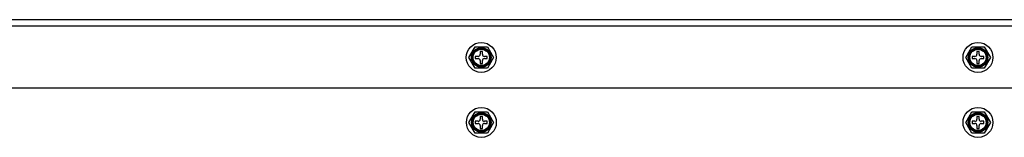
# Model space of a CAD drawing. Units: inches. Extents: x 0.6 to 21.6, y 1.5 to 16.7.
# Drawn here: x 2.2 to 3.6, y 8.5 to 8.7 of the extents above; entities that cross this region are included whole.
import ezdxf

# ---------------------------------------------------------------- set-up
doc = ezdxf.new("R2010")
doc.units = ezdxf.units.IN
doc.header["$MEASUREMENT"] = 0
doc.layers.add('C__USERS_JLEBEAU', color=7, linetype='Continuous')
doc.layers.add('Default', color=7, linetype='Continuous')

# ---------------------------------------------------------------- blocks, each defined once
blk = doc.blocks.new('SE5')
at = {"layer": 'C__USERS_JLEBEAU', "color": 7, "linetype": 'Continuous'}
for p, q in [((2.1067, 8.72), (5.1157, 8.72)), ((5.1157, 8.7105), (2.1067, 8.7105)), ((2.8664, 8.6647), (2.8754, 8.6803)), ((2.8754, 8.6803), (2.8934, 8.6803)), ((2.886, 8.6734), (2.8829, 8.6734)), ((2.8829, 8.6734), (2.8829, 8.6693)), ((2.886, 8.6693), (2.886, 8.6734)), ((2.8934, 8.6803), (2.9025, 8.6647)), ((3.5932, 8.6647), (3.6022, 8.6803)), ((3.6022, 8.6803), (3.6202, 8.6803)), ((3.6128, 8.6734), (3.6097, 8.6734)), ((3.6097, 8.6734), (3.6097, 8.6693)), ((3.6128, 8.6693), (3.6128, 8.6734)), ((3.6202, 8.6803), (3.6293, 8.6647)), ((2.8754, 8.649), (2.8664, 8.6647)), ((2.8757, 8.6662), (2.8757, 8.6631)), ((2.8798, 8.6662), (2.8757, 8.6662)), ((2.8757, 8.6631), (2.8798, 8.6631)), ((2.8829, 8.66), (2.8829, 8.6559)), ((2.886, 8.6559), (2.886, 8.66)), ((2.8932, 8.6662), (2.8891, 8.6662)), ((2.8891, 8.6631), (2.8932, 8.6631)), ((2.8932, 8.6631), (2.8932, 8.6662)), ((2.9025, 8.6647), (2.8934, 8.649)), ((3.6022, 8.649), (3.5932, 8.6647)), ((3.6025, 8.6662), (3.6025, 8.6631)), ((3.6066, 8.6662), (3.6025, 8.6662)), ((3.6025, 8.6631), (3.6066, 8.6631)), ((3.6097, 8.66), (3.6097, 8.6559)), ((3.6128, 8.6559), (3.6128, 8.66)), ((3.62, 8.6662), (3.6159, 8.6662)), ((3.6159, 8.6631), (3.62, 8.6631)), ((3.62, 8.6631), (3.62, 8.6662)), ((3.6293, 8.6647), (3.6202, 8.649)), ((2.8934, 8.649), (2.8754, 8.649)), ((2.8829, 8.6559), (2.886, 8.6559)), ((3.6202, 8.649), (3.6022, 8.649)), ((3.6097, 8.6559), (3.6128, 8.6559)), ((2.1067, 8.62), (5.1157, 8.62)), ((2.8664, 8.5695), (2.8755, 8.5851)), ((2.8755, 8.5851), (2.8935, 8.5851)), ((2.886, 8.5783), (2.8829, 8.5783)), ((2.8829, 8.5783), (2.8829, 8.5742)), ((2.886, 8.5742), (2.886, 8.5783)), ((2.8935, 8.5851), (2.9025, 8.5695)), ((3.5932, 8.5695), (3.6022, 8.5851)), ((3.6022, 8.5851), (3.6202, 8.5851)), ((3.6128, 8.5783), (3.6097, 8.5783)), ((3.6097, 8.5783), (3.6097, 8.5742)), ((3.6128, 8.5742), (3.6128, 8.5783)), ((3.6202, 8.5851), (3.6293, 8.5695)), ((2.8755, 8.5539), (2.8664, 8.5695)), ((2.8757, 8.5711), (2.8757, 8.568)), ((2.8798, 8.5711), (2.8757, 8.5711)), ((2.8757, 8.568), (2.8798, 8.568)), ((2.8829, 8.5649), (2.8829, 8.5608)), ((2.8829, 8.5608), (2.886, 8.5608)), ((2.886, 8.5608), (2.886, 8.5649)), ((2.8932, 8.5711), (2.8891, 8.5711)), ((2.8891, 8.568), (2.8932, 8.568)), ((2.8932, 8.568), (2.8932, 8.5711)), ((2.9025, 8.5695), (2.8935, 8.5539)), ((3.6022, 8.5539), (3.5932, 8.5695)), ((3.6025, 8.5711), (3.6025, 8.568)), ((3.6066, 8.5711), (3.6025, 8.5711)), ((3.6025, 8.568), (3.6066, 8.568)), ((3.6097, 8.5649), (3.6097, 8.5608)), ((3.6097, 8.5608), (3.6128, 8.5608)), ((3.6128, 8.5608), (3.6128, 8.5649)), ((3.62, 8.5711), (3.6159, 8.5711)), ((3.6159, 8.568), (3.62, 8.568)), ((3.62, 8.568), (3.62, 8.5711)), ((3.6293, 8.5695), (3.6202, 8.5539)), ((2.8935, 8.5539), (2.8755, 8.5539)), ((3.6202, 8.5539), (3.6022, 8.5539))]:
    blk.add_line(p, q, dxfattribs=at)
for centre, radius in [((2.8844, 8.6647), 0.0219), ((2.8844, 8.6647), 0.0144), ((2.8844, 8.6647), 0.0136), ((2.8844, 8.6647), 0.0129), ((2.8844, 8.6647), 0.0119), ((3.6112, 8.6647), 0.0219), ((3.6112, 8.6647), 0.0144), ((3.6112, 8.6647), 0.0136), ((3.6112, 8.6647), 0.0129), ((3.6112, 8.6647), 0.0119), ((2.8845, 8.5695), 0.0219), ((3.6112, 8.5695), 0.0219), ((2.8845, 8.5695), 0.0144), ((2.8845, 8.5695), 0.0136), ((2.8845, 8.5695), 0.0129), ((2.8845, 8.5695), 0.0119), ((3.6112, 8.5695), 0.0144), ((3.6112, 8.5695), 0.0136), ((3.6112, 8.5695), 0.0129), ((3.6112, 8.5695), 0.0119)]:
    blk.add_circle(centre, radius, dxfattribs=at)
for centre, start, end in [((2.8798, 8.6693), 270, 0), ((2.8798, 8.66), 0, 90), ((2.8891, 8.6693), 180, 270), ((2.8891, 8.66), 90, 180), ((3.6066, 8.6693), 270, 0), ((3.6066, 8.66), 0, 90), ((3.6159, 8.6693), 180, 270), ((3.6159, 8.66), 90, 180), ((2.8798, 8.5742), 270, 0), ((2.8891, 8.5742), 180, 270), ((3.6066, 8.5742), 270, 0), ((3.6159, 8.5742), 180, 270), ((2.8798, 8.5649), 0, 90), ((2.8891, 8.5649), 90, 180), ((3.6066, 8.5649), 0, 90), ((3.6159, 8.5649), 90, 180)]:
    blk.add_arc(centre, 0.0031, start, end, dxfattribs=at)

msp = doc.modelspace()

# ---------------------------------------------------------------- block references
at = {"layer": 'Default'}
msp.add_blockref('SE5', (0, 0), dxfattribs=at)

doc.saveas('drawing.dxf')
